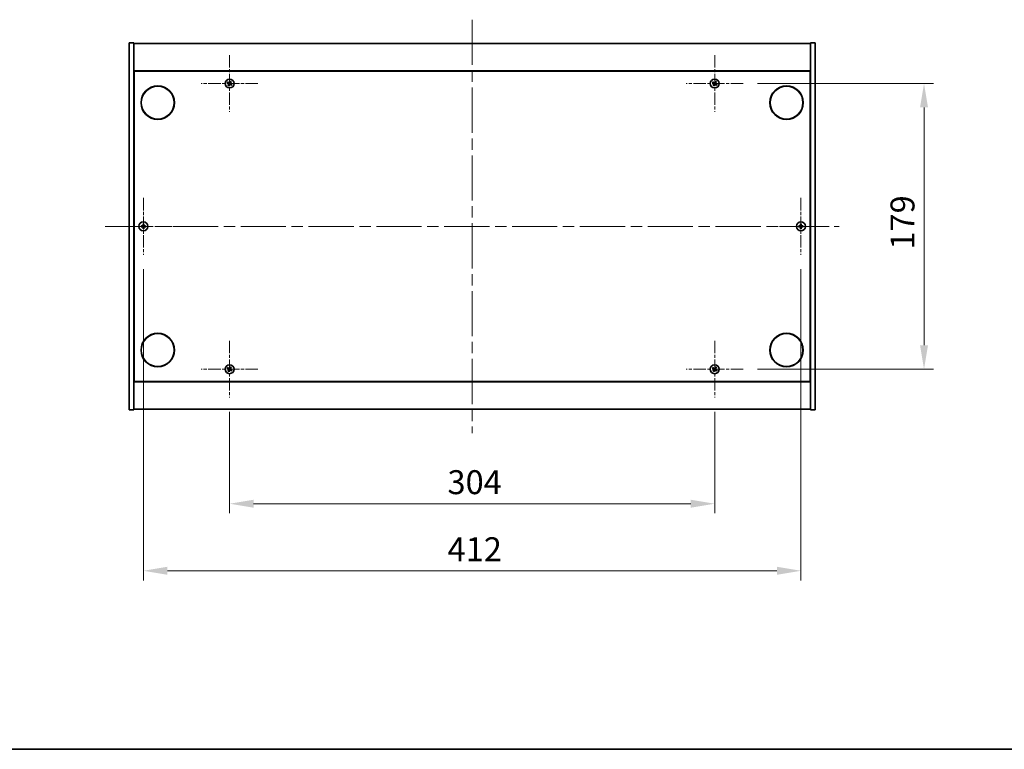
# Model space of a CAD drawing. Units: millimetres. Extents: x 0 to 9835, y 0 to 1686.
# Drawn here: x 2565 to 3182, y 0 to 457 of the extents above; entities that cross this region are included whole.
import ezdxf

# ---------------------------------------------------------------- set-up
doc = ezdxf.new("R2010")
doc.units = ezdxf.units.MM
doc.header["$LTSCALE"] = 5
doc.linetypes.add('CHAIN', pattern=[0.3543, 0.2362, -0.0295, 0.0591, -0.0295])
doc.layers.get('Defpoints').update_dxf_attribs({"lineweight": 25})
for name, color, linetype, lineweight in [('Border (ISO)', 7, 'Continuous', 35), ('Center Mark (ISO)', 131, 'Continuous', 18), ('Centerline (ISO)', 131, 'Continuous', 18), ('Dimension (ISO)', 7, 'Continuous', 18), ('Dimension (ISO) @ 1', 7, 'Continuous', 18), ('Visible (ISO)', 7, 'Continuous', 35)]:
    doc.layers.add(name, color=color, linetype=linetype, lineweight=lineweight)
doc.styles.add('Note Text (TK)', font='txt')
doc.dimstyles.new('Default - Method 1b (TK)', dxfattribs={"dimscale": 5, "dimtxt": 2.5, "dimasz": 2.5, "dimexe": 1, "dimexo": 1.5, "dimgap": 1, "dimtad": 1, "dimtoh": 1, "dimrnd": 1e-08, "dimdsep": 46, "dimtxsty": 'Note Text (TK)', "dimcen": 0.09, "dimdle": 5, "dimclrd": 100, "dimclre": 100, "dimclrt": 7, "dimadec": 1, "dimazin": 1, "dimtfac": 1, "dimtmove": 0, "dimatfit": 3, "dimfxl": 1, "dimtolj": 1, "dimlwd": -1, "dimlwe": -1, "dimarcsym": 0})

# ---------------------------------------------------------------- blocks, each defined once
blk = doc.blocks.new('図面枠 tk図枠')
at = {"layer": 'Border (ISO)'}
blk.add_line((14.5, 8), (405.5, 8), dxfattribs=at)
blk = doc.blocks.new('*D154')
at = {"layer": 'Defpoints', "color": 0}
for p in [(2696.65, 220.37), (3000.65, 220.37), (3000.65, 153.88)]:
    blk.add_point(p, dxfattribs=at)
at = {"layer": 'Dimension (ISO)', "color": 100}
for p, q in [((2696.65, 211.37), (2696.65, 147.88)), ((3000.65, 211.37), (3000.65, 147.88)), ((2711.65, 153.88), (2985.65, 153.88))]:
    blk.add_line(p, q, dxfattribs=at)
for points in [[(2711.65, 156.38), (2711.65, 151.38), (2696.65, 153.88)], [(2985.65, 156.38), (2985.65, 151.38), (3000.65, 153.88)]]:
    blk.add_solid(points, dxfattribs=at)
at = {"layer": 'Dimension (ISO)', "color": 7, "insert": (2833.18, 167.38), "char_height": 15, "attachment_point": 4, "style": 'Note Text (TK)'}
blk.add_mtext('\\A1;304', dxfattribs=at)
blk = doc.blocks.new('*D155')
at = {"layer": 'Defpoints', "color": 0}
for p in [(3018.45, 417.17), (3018.45, 238.17), (3131.8, 238.17)]:
    blk.add_point(p, dxfattribs=at)
at = {"layer": 'Dimension (ISO)', "color": 100}
for p, q in [((3027.45, 417.17), (3137.8, 417.17)), ((3131.8, 402.17), (3131.8, 253.17)), ((3027.45, 238.17), (3137.8, 238.17))]:
    blk.add_line(p, q, dxfattribs=at)
for points in [[(3129.3, 402.17), (3134.3, 402.17), (3131.8, 417.17)], [(3129.3, 253.17), (3134.3, 253.17), (3131.8, 238.17)]]:
    blk.add_solid(points, dxfattribs=at)
at = {"layer": 'Dimension (ISO)', "color": 7, "insert": (3118.3, 313.05), "char_height": 15, "attachment_point": 4, "rotation": 90, "style": 'Note Text (TK)'}
blk.add_mtext('\\A1;179', dxfattribs=at)
blk = doc.blocks.new('*D158')
at = {"layer": 'Defpoints', "color": 0}
for p in [(2642.65, 309.87), (3054.65, 309.87), (3054.65, 111.87)]:
    blk.add_point(p, dxfattribs=at)
at = {"layer": 'Dimension (ISO)', "color": 100}
for p, q in [((2642.65, 300.87), (2642.65, 105.87)), ((3054.65, 300.87), (3054.65, 105.87)), ((2657.65, 111.87), (3039.65, 111.87))]:
    blk.add_line(p, q, dxfattribs=at)
for points in [[(2657.65, 114.37), (2657.65, 109.37), (2642.65, 111.87)], [(3039.65, 114.37), (3039.65, 109.37), (3054.65, 111.87)]]:
    blk.add_solid(points, dxfattribs=at)
at = {"layer": 'Dimension (ISO)', "color": 7, "insert": (2833.22, 125.37), "char_height": 15, "attachment_point": 4, "style": 'Note Text (TK)'}
blk.add_mtext('\\A1;412', dxfattribs=at)

msp = doc.modelspace()

# ---------------------------------------------------------------- linework, layer by layer
at = {"layer": 'Center Mark (ISO)', "linetype": 'CHAIN', "ltscale": 6.593064}
for p, q in [((2696.6508, 434.9695), (2696.6508, 399.3695)), ((3000.6508, 434.9695), (3000.6508, 399.3695)), ((2714.4508, 417.1695), (2678.8508, 417.1695)), ((3018.4508, 417.1695), (2982.8508, 417.1695)), ((2642.6508, 345.4695), (2642.6508, 309.8695)), ((3054.6508, 345.4695), (3054.6508, 309.8695)), ((2660.4508, 327.6695), (2624.8508, 327.6695)), ((3072.4508, 327.6695), (3036.8508, 327.6695)), ((2696.6508, 255.9695), (2696.6508, 220.3695)), ((3000.6508, 255.9695), (3000.6508, 220.3695)), ((2714.4508, 238.1695), (2678.8508, 238.1695)), ((3018.4508, 238.1695), (2982.8508, 238.1695))]:
    msp.add_line(p, q, dxfattribs=at)
at = {"layer": 'Centerline (ISO)', "linetype": 'CHAIN', "ltscale": 23.990969}
for p, q in [((2848.6508, 457.1695), (2848.6508, 198.1695)), ((2618.6508, 327.6695), (3078.6508, 327.6695))]:
    msp.add_line(p, q, dxfattribs=at)
at = {"layer": 'Visible (ISO)'}
for p, q in [((2633.6508, 442.6695), (2636.6508, 442.6695)), ((2633.6508, 212.6695), (2633.6508, 442.6695)), ((2636.6508, 212.6695), (2636.6508, 442.6695)), ((2636.6508, 442.1695), (3060.6508, 442.1695)), ((3063.6508, 442.6695), (3060.6508, 442.6695)), ((3060.6508, 442.6695), (3060.6508, 212.6695)), ((3063.6508, 442.6695), (3063.6508, 212.6695)), ((3060.6508, 425.1695), (2636.6508, 425.1695)), ((2636.9008, 230.4195), (2636.9008, 424.9195)), ((2636.9008, 424.9195), (3060.4008, 424.9195)), ((3060.4008, 424.9195), (3060.4008, 230.4195)), ((2636.9008, 412.1695), (2636.6508, 412.1695)), ((2636.6508, 411.6695), (2636.9008, 411.6695)), ((3060.6508, 412.1695), (3060.4008, 412.1695)), ((3060.6508, 411.6695), (3060.4008, 411.6695)), ((2636.6508, 243.6695), (2636.9008, 243.6695)), ((2636.6508, 243.1695), (2636.9008, 243.1695)), ((3060.6508, 243.6695), (3060.4008, 243.6695)), ((3060.4008, 243.1695), (3060.6508, 243.1695)), ((2636.6508, 230.1695), (3060.6508, 230.1695)), ((3060.4008, 230.4195), (2636.9008, 230.4195)), ((2633.6508, 212.6695), (2636.6508, 212.6695)), ((3060.6508, 213.1695), (2636.6508, 213.1695)), ((3063.6508, 212.6695), (3060.6508, 212.6695))]:
    msp.add_line(p, q, dxfattribs=at)
for centre, radius in [((2696.6508, 417.1695), 2.8), ((3000.6508, 417.1695), 2.8), ((2651.6508, 405.1695), 10.5), ((2651.6508, 405.1695), 10.3), ((3045.6508, 405.1695), 10.5), ((3045.6508, 405.1695), 10.3), ((2642.6508, 327.6695), 2.8), ((3054.6508, 327.6695), 2.8), ((2651.6508, 250.1695), 10.5), ((2651.6508, 250.1695), 10.3), ((3045.6508, 250.1695), 10.5), ((3045.6508, 250.1695), 10.3), ((2696.6508, 238.1695), 2.8), ((3000.6508, 238.1695), 2.8)]:
    msp.add_circle(centre, radius, dxfattribs=at)
for centre, radius, start, end in [((2696.6508, 417.1695), 1.5, 138.8583896, 156.0846548), ((2696.6508, 417.1695), 1.5, 228.8583896, 246.0846548), ((2696.6508, 417.1695), 0.9327, 139.4899512, 155.4530932), ((2696.6508, 417.1695), 0.9327, 229.4899512, 245.4530932), ((2696.6508, 417.1695), 0.9327, 49.4899512, 65.4530932), ((2696.6508, 417.1695), 1.5, 48.8583896, 66.0846548), ((2696.6508, 417.1695), 0.9327, 319.4899512, 335.4530932), ((2696.6508, 417.1695), 1.5, 318.8583896, 336.0846548), ((3000.6508, 417.1695), 1.5, 138.8583896, 156.0846548), ((3000.6508, 417.1695), 1.5, 228.8583896, 246.0846548), ((3000.6508, 417.1695), 0.9327, 139.4899512, 155.4530932), ((3000.6508, 417.1695), 0.9327, 229.4899512, 245.4530932), ((3000.6508, 417.1695), 0.9327, 49.4899512, 65.4530932), ((3000.6508, 417.1695), 1.5, 48.8583896, 66.0846548), ((3000.6508, 417.1695), 0.9327, 319.4899512, 335.4530932), ((3000.6508, 417.1695), 1.5, 318.8583896, 336.0846548), ((2642.6508, 327.6695), 1.5, 171.3868674, 188.6131326), ((2642.6508, 327.6695), 0.9327, 172.018429, 187.981571), ((2642.6508, 327.6695), 1.5, 81.3868674, 98.6131326), ((2642.6508, 327.6695), 0.9327, 82.018429, 97.981571), ((2642.6508, 327.6695), 0.9327, 352.018429, 7.981571), ((2642.6508, 327.6695), 1.5, 351.3868674, 8.6131326), ((3054.6508, 327.6695), 1.5, 171.3868674, 188.6131326), ((3054.6508, 327.6695), 0.9327, 172.018429, 187.981571), ((3054.6508, 327.6695), 1.5, 81.3868674, 98.6131326), ((3054.6508, 327.6695), 0.9327, 82.018429, 97.981571), ((3054.6508, 327.6695), 0.9327, 352.018429, 7.981571), ((3054.6508, 327.6695), 1.5, 351.3868674, 8.6131326), ((2642.6508, 327.6695), 1.5, 261.3868674, 278.6131326), ((2642.6508, 327.6695), 0.9327, 262.018429, 277.981571), ((3054.6508, 327.6695), 1.5, 261.3868674, 278.6131326), ((3054.6508, 327.6695), 0.9327, 262.018429, 277.981571), ((2696.6508, 238.1695), 1.5, 138.8583896, 156.0846548), ((2696.6508, 238.1695), 1.5, 228.8583896, 246.0846548), ((2696.6508, 238.1695), 0.9327, 139.4899512, 155.4530932), ((2696.6508, 238.1695), 0.9327, 229.4899512, 245.4530932), ((2696.6508, 238.1695), 0.9327, 49.4899512, 65.4530932), ((2696.6508, 238.1695), 1.5, 48.8583896, 66.0846548), ((2696.6508, 238.1695), 0.9327, 319.4899512, 335.4530932), ((2696.6508, 238.1695), 1.5, 318.8583896, 336.0846548), ((3000.6508, 238.1695), 1.5, 138.8583896, 156.0846548), ((3000.6508, 238.1695), 1.5, 228.8583896, 246.0846548), ((3000.6508, 238.1695), 0.9327, 139.4899512, 155.4530932), ((3000.6508, 238.1695), 0.9327, 229.4899512, 245.4530932), ((3000.6508, 238.1695), 0.9327, 49.4899512, 65.4530932), ((3000.6508, 238.1695), 1.5, 48.8583896, 66.0846548), ((3000.6508, 238.1695), 0.9327, 319.4899512, 335.4530932), ((3000.6508, 238.1695), 1.5, 318.8583896, 336.0846548)]:
    msp.add_arc(centre, radius, start, end, dxfattribs=at)
for centre, major_axis, start_param, end_param in [((2696.8391, 417.4597), (5.7404, -3.7252), 4.49420419, 4.64604145), ((2696.4671, 416.8764), (-5.7985, 3.634), 4.77873652, 4.93057377), ((2696.9439, 416.9858), (-3.634, -5.7985), 4.77873652, 4.93057377), ((2696.3606, 417.3579), (3.7252, 5.7404), 4.49420419, 4.64604145), ((2696.941, 416.9812), (-3.7252, -5.7404), 4.49420419, 4.64604145), ((2696.8345, 417.4627), (5.7985, -3.634), 4.77873652, 4.93057377), ((2696.3577, 417.3533), (3.634, 5.7985), 4.77873652, 4.93057377), ((2696.4625, 416.8794), (-5.7404, 3.7252), 4.49420419, 4.64604145), ((3000.8391, 417.4597), (5.7404, -3.7252), 4.49420419, 4.64604145), ((3000.4671, 416.8764), (-5.7985, 3.634), 4.77873652, 4.93057377), ((3000.9439, 416.9858), (-3.634, -5.7985), 4.77873652, 4.93057377), ((3000.3606, 417.3579), (3.7252, 5.7404), 4.49420419, 4.64604145), ((3000.941, 416.9812), (-3.7252, -5.7404), 4.49420419, 4.64604145), ((3000.8345, 417.4627), (5.7985, -3.634), 4.77873652, 4.93057377), ((3000.3577, 417.3533), (3.634, 5.7985), 4.77873652, 4.93057377), ((3000.4625, 416.8794), (-5.7404, 3.7252), 4.49420419, 4.64604145), ((2642.6535, 327.3236), (-6.843, -0.054), 4.77873652, 4.93057377), ((2642.6535, 328.0155), (6.843, -0.054), 4.49420419, 4.64604145), ((2642.9967, 327.6668), (-0.054, -6.843), 4.49420419, 4.64604145), ((2642.9967, 327.6723), (0.054, -6.843), 4.77873652, 4.93057377), ((2642.3049, 327.6668), (-0.054, 6.843), 4.77873652, 4.93057377), ((2642.3049, 327.6723), (0.054, 6.843), 4.49420419, 4.64604145), ((2642.648, 327.3236), (-6.843, 0.054), 4.49420419, 4.64604145), ((2642.648, 328.0155), (6.843, 0.054), 4.77873652, 4.93057377), ((3054.6535, 327.3236), (-6.843, -0.054), 4.77873652, 4.93057377), ((3054.6535, 328.0155), (6.843, -0.054), 4.49420419, 4.64604145), ((3054.9967, 327.6668), (-0.054, -6.843), 4.49420419, 4.64604145), ((3054.9967, 327.6723), (0.054, -6.843), 4.77873652, 4.93057377), ((3054.3049, 327.6668), (-0.054, 6.843), 4.77873652, 4.93057377), ((3054.3049, 327.6723), (0.054, 6.843), 4.49420419, 4.64604145), ((3054.648, 327.3236), (-6.843, 0.054), 4.49420419, 4.64604145), ((3054.648, 328.0155), (6.843, 0.054), 4.77873652, 4.93057377), ((2696.8391, 238.4597), (5.7404, -3.7252), 4.49420419, 4.64604145), ((2696.4671, 237.8764), (-5.7985, 3.634), 4.77873652, 4.93057377), ((2696.9439, 237.9858), (-3.634, -5.7985), 4.77873652, 4.93057377), ((2696.3606, 238.3579), (3.7252, 5.7404), 4.49420419, 4.64604145), ((2696.941, 237.9812), (-3.7252, -5.7404), 4.49420419, 4.64604145), ((2696.8345, 238.4627), (5.7985, -3.634), 4.77873652, 4.93057377), ((2696.3577, 238.3533), (3.634, 5.7985), 4.77873652, 4.93057377), ((2696.4625, 237.8794), (-5.7404, 3.7252), 4.49420419, 4.64604145), ((3000.8391, 238.4597), (5.7404, -3.7252), 4.49420419, 4.64604145), ((3000.4671, 237.8764), (-5.7985, 3.634), 4.77873652, 4.93057377), ((3000.9439, 237.9858), (-3.634, -5.7985), 4.77873652, 4.93057377), ((3000.3606, 238.3579), (3.7252, 5.7404), 4.49420419, 4.64604145), ((3000.941, 237.9812), (-3.7252, -5.7404), 4.49420419, 4.64604145), ((3000.8345, 238.4627), (5.7985, -3.634), 4.77873652, 4.93057377), ((3000.3577, 238.3533), (3.634, 5.7985), 4.77873652, 4.93057377), ((3000.4625, 237.8794), (-5.7404, 3.7252), 4.49420419, 4.64604145)]:
    msp.add_ellipse(centre, major_axis=major_axis, ratio=0.08715574, start_param=start_param, end_param=end_param, dxfattribs=at)
for points, weights in [([(2695.2796, 417.7776), (2695.6017, 417.6417), (2695.8024, 417.557)], [1, 1.02813726389, 1]), ([(2695.9417, 417.7754), (2695.7803, 417.9216), (2695.5212, 418.1564)], [1, 1.02813726389, 1]), ([(2696.0449, 416.4604), (2695.8987, 416.299), (2695.6639, 416.0399)], [1, 1.02813726371, 1]), ([(2695.8024, 417.557), (2696.0726, 417.3989), (2696.2075, 417.3199)], [1, 1.43832634333, 1.83355827399]), ([(2696.3275, 417.5081), (2696.1989, 417.5971), (2695.9417, 417.7754)], [1.83355827401, 1.43832634334, 1]), ([(2696.0427, 415.7983), (2696.1786, 416.1205), (2696.2633, 416.3212)], [1, 1.02813726379, 1]), ([(2696.3122, 416.8463), (2696.2233, 416.7177), (2696.0449, 416.4604)], [1.83355827401, 1.43832634334, 1]), ([(2696.2633, 416.3212), (2696.4214, 416.5914), (2696.5004, 416.7263)], [1, 1.43832634333, 1.83355827399]), ([(2697.0382, 418.0179), (2696.8802, 417.7477), (2696.8011, 417.6128)], [1, 1.43832634333, 1.83355827399]), ([(2696.974, 416.831), (2697.1026, 416.742), (2697.3599, 416.5637)], [1.83355827401, 1.43832634334, 1]), ([(2696.9893, 417.4928), (2697.0783, 417.6214), (2697.2566, 417.8786)], [1.83355827401, 1.43832634334, 1]), ([(2697.2589, 418.5408), (2697.1229, 418.2186), (2697.0382, 418.0179)], [1, 1.02813726819, 1]), ([(2697.4992, 416.7821), (2697.229, 416.9401), (2697.0941, 417.0192)], [1, 1.43832634333, 1.83355827399]), ([(2697.2566, 417.8786), (2697.4029, 418.0401), (2697.6377, 418.2992)], [1, 1.0281372637, 1]), ([(2697.3599, 416.5637), (2697.5213, 416.4174), (2697.7804, 416.1827)], [1, 1.0281372639, 1]), ([(2698.022, 416.5615), (2697.6999, 416.6974), (2697.4992, 416.7821)], [1, 1.02813726384, 1]), ([(2999.2796, 417.7776), (2999.6017, 417.6417), (2999.8024, 417.557)], [1, 1.02813726389, 1]), ([(2999.9417, 417.7754), (2999.7803, 417.9216), (2999.5212, 418.1564)], [1, 1.02813726389, 1]), ([(3000.0449, 416.4604), (2999.8987, 416.299), (2999.6639, 416.0399)], [1, 1.02813726371, 1]), ([(2999.8024, 417.557), (3000.0726, 417.3989), (3000.2075, 417.3199)], [1, 1.43832634333, 1.83355827399]), ([(3000.3275, 417.5081), (3000.1989, 417.5971), (2999.9417, 417.7754)], [1.83355827401, 1.43832634334, 1]), ([(3000.0427, 415.7983), (3000.1786, 416.1205), (3000.2633, 416.3212)], [1, 1.02813726379, 1]), ([(3000.3122, 416.8463), (3000.2233, 416.7177), (3000.0449, 416.4604)], [1.83355827401, 1.43832634334, 1]), ([(3000.2633, 416.3212), (3000.4214, 416.5914), (3000.5004, 416.7263)], [1, 1.43832634333, 1.83355827399]), ([(3001.0382, 418.0179), (3000.8802, 417.7477), (3000.8011, 417.6128)], [1, 1.43832634333, 1.83355827399]), ([(3000.974, 416.831), (3001.1026, 416.742), (3001.3599, 416.5637)], [1.83355827401, 1.43832634334, 1]), ([(3000.9893, 417.4928), (3001.0783, 417.6214), (3001.2566, 417.8786)], [1.83355827401, 1.43832634334, 1]), ([(3001.2589, 418.5408), (3001.1229, 418.2186), (3001.0382, 418.0179)], [1, 1.02813726819, 1]), ([(3001.4992, 416.7821), (3001.229, 416.9401), (3001.0941, 417.0192)], [1, 1.43832634333, 1.83355827399]), ([(3001.2566, 417.8786), (3001.4029, 418.0401), (3001.6377, 418.2992)], [1, 1.0281372637, 1]), ([(3001.3599, 416.5637), (3001.5213, 416.4174), (3001.7804, 416.1827)], [1, 1.0281372639, 1]), ([(3002.022, 416.5615), (3001.6999, 416.6974), (3001.4992, 416.7821)], [1, 1.02813726384, 1]), ([(2641.7271, 327.799), (2641.5124, 327.8356), (2641.1677, 327.8942)], [1, 1.0281372639, 1]), ([(2641.1677, 327.4449), (2641.5124, 327.5035), (2641.7271, 327.54)], [1, 1.02813726384, 1]), ([(2642.1962, 327.7811), (2642.0399, 327.787), (2641.7271, 327.799)], [1.83355827401, 1.43832634334, 1]), ([(2641.7271, 327.54), (2642.0399, 327.5521), (2642.1962, 327.5579)], [1, 1.43832634333, 1.83355827399]), ([(2642.4261, 329.1526), (2642.4848, 328.8079), (2642.5213, 328.5932)], [1, 1.02813726379, 1]), ([(2642.5213, 328.5932), (2642.5333, 328.2804), (2642.5392, 328.1241)], [1, 1.43832634333, 1.83355827399]), ([(2642.5392, 327.215), (2642.5333, 327.0587), (2642.5213, 326.7459)], [1.83355827401, 1.43832634334, 1]), ([(2642.7624, 328.1241), (2642.7683, 328.2804), (2642.7803, 328.5932)], [1.83355827401, 1.43832634334, 1]), ([(2642.7803, 326.7459), (2642.7683, 327.0587), (2642.7624, 327.215)], [1, 1.43832634333, 1.83355827399]), ([(2642.7803, 328.5932), (2642.8168, 328.8079), (2642.8754, 329.1526)], [1, 1.02813726371, 1]), ([(2643.5744, 327.799), (2643.2616, 327.787), (2643.1054, 327.7811)], [1, 1.43832634333, 1.83355827399]), ([(2643.1054, 327.5579), (2643.2616, 327.5521), (2643.5744, 327.54)], [1.83355827401, 1.43832634334, 1]), ([(2644.1339, 327.8942), (2643.7892, 327.8356), (2643.5744, 327.799)], [1, 1.02813726389, 1]), ([(2643.5744, 327.54), (2643.7892, 327.5035), (2644.1339, 327.4449)], [1, 1.02813726389, 1]), ([(3053.7271, 327.799), (3053.5124, 327.8356), (3053.1677, 327.8942)], [1, 1.0281372639, 1]), ([(3053.1677, 327.4449), (3053.5124, 327.5035), (3053.7271, 327.54)], [1, 1.02813726384, 1]), ([(3054.1962, 327.7811), (3054.0399, 327.787), (3053.7271, 327.799)], [1.83355827401, 1.43832634334, 1]), ([(3053.7271, 327.54), (3054.0399, 327.5521), (3054.1962, 327.5579)], [1, 1.43832634333, 1.83355827399]), ([(3054.4261, 329.1526), (3054.4848, 328.8079), (3054.5213, 328.5932)], [1, 1.02813726379, 1]), ([(3054.5213, 328.5932), (3054.5333, 328.2804), (3054.5392, 328.1241)], [1, 1.43832634333, 1.83355827399]), ([(3054.5392, 327.215), (3054.5333, 327.0587), (3054.5213, 326.7459)], [1.83355827401, 1.43832634334, 1]), ([(3054.7624, 328.1241), (3054.7683, 328.2804), (3054.7803, 328.5932)], [1.83355827401, 1.43832634334, 1]), ([(3054.7803, 326.7459), (3054.7683, 327.0587), (3054.7624, 327.215)], [1, 1.43832634333, 1.83355827399]), ([(3054.7803, 328.5932), (3054.8168, 328.8079), (3054.8754, 329.1526)], [1, 1.02813726371, 1]), ([(3055.5744, 327.799), (3055.2616, 327.787), (3055.1054, 327.7811)], [1, 1.43832634333, 1.83355827399]), ([(3055.1054, 327.5579), (3055.2616, 327.5521), (3055.5744, 327.54)], [1.83355827401, 1.43832634334, 1]), ([(3056.1339, 327.8942), (3055.7892, 327.8356), (3055.5744, 327.799)], [1, 1.02813726389, 1]), ([(3055.5744, 327.54), (3055.7892, 327.5035), (3056.1339, 327.4449)], [1, 1.02813726389, 1]), ([(2642.5213, 326.7459), (2642.4848, 326.5312), (2642.4261, 326.1865)], [1, 1.0281372637, 1]), ([(2642.8754, 326.1865), (2642.8168, 326.5312), (2642.7803, 326.7459)], [1, 1.02813726819, 1]), ([(3054.5213, 326.7459), (3054.4848, 326.5312), (3054.4261, 326.1865)], [1, 1.0281372637, 1]), ([(3054.8754, 326.1865), (3054.8168, 326.5312), (3054.7803, 326.7459)], [1, 1.02813726819, 1]), ([(2695.2796, 238.7776), (2695.6017, 238.6417), (2695.8024, 238.557)], [1, 1.02813726389, 1]), ([(2695.9417, 238.7754), (2695.7803, 238.9216), (2695.5212, 239.1564)], [1, 1.02813726389, 1]), ([(2696.0449, 237.4604), (2695.8987, 237.299), (2695.6639, 237.0399)], [1, 1.02813726371, 1]), ([(2695.8024, 238.557), (2696.0726, 238.3989), (2696.2075, 238.3199)], [1, 1.43832634333, 1.83355827399]), ([(2696.3275, 238.5081), (2696.1989, 238.5971), (2695.9417, 238.7754)], [1.83355827401, 1.43832634334, 1]), ([(2696.0427, 236.7983), (2696.1786, 237.1205), (2696.2633, 237.3212)], [1, 1.02813726379, 1]), ([(2696.3122, 237.8463), (2696.2233, 237.7177), (2696.0449, 237.4604)], [1.83355827401, 1.43832634334, 1]), ([(2696.2633, 237.3212), (2696.4214, 237.5914), (2696.5004, 237.7263)], [1, 1.43832634333, 1.83355827399]), ([(2697.0382, 239.0179), (2696.8802, 238.7477), (2696.8011, 238.6128)], [1, 1.43832634333, 1.83355827399]), ([(2696.974, 237.831), (2697.1026, 237.742), (2697.3599, 237.5637)], [1.83355827401, 1.43832634334, 1]), ([(2696.9893, 238.4928), (2697.0783, 238.6214), (2697.2566, 238.8786)], [1.83355827401, 1.43832634334, 1]), ([(2697.2589, 239.5408), (2697.1229, 239.2186), (2697.0382, 239.0179)], [1, 1.02813726819, 1]), ([(2697.4992, 237.7821), (2697.229, 237.9401), (2697.0941, 238.0192)], [1, 1.43832634333, 1.83355827399]), ([(2697.2566, 238.8786), (2697.4029, 239.0401), (2697.6377, 239.2992)], [1, 1.0281372637, 1]), ([(2697.3599, 237.5637), (2697.5213, 237.4174), (2697.7804, 237.1827)], [1, 1.0281372639, 1]), ([(2698.022, 237.5615), (2697.6999, 237.6974), (2697.4992, 237.7821)], [1, 1.02813726384, 1]), ([(2999.2796, 238.7776), (2999.6017, 238.6417), (2999.8024, 238.557)], [1, 1.02813726389, 1]), ([(2999.9417, 238.7754), (2999.7803, 238.9216), (2999.5212, 239.1564)], [1, 1.02813726389, 1]), ([(3000.0449, 237.4604), (2999.8987, 237.299), (2999.6639, 237.0399)], [1, 1.02813726371, 1]), ([(2999.8024, 238.557), (3000.0726, 238.3989), (3000.2075, 238.3199)], [1, 1.43832634333, 1.83355827399]), ([(3000.3275, 238.5081), (3000.1989, 238.5971), (2999.9417, 238.7754)], [1.83355827401, 1.43832634334, 1]), ([(3000.0427, 236.7983), (3000.1786, 237.1205), (3000.2633, 237.3212)], [1, 1.02813726379, 1]), ([(3000.3122, 237.8463), (3000.2233, 237.7177), (3000.0449, 237.4604)], [1.83355827401, 1.43832634334, 1]), ([(3000.2633, 237.3212), (3000.4214, 237.5914), (3000.5004, 237.7263)], [1, 1.43832634333, 1.83355827399]), ([(3001.0382, 239.0179), (3000.8802, 238.7477), (3000.8011, 238.6128)], [1, 1.43832634333, 1.83355827399]), ([(3000.974, 237.831), (3001.1026, 237.742), (3001.3599, 237.5637)], [1.83355827401, 1.43832634334, 1]), ([(3000.9893, 238.4928), (3001.0783, 238.6214), (3001.2566, 238.8786)], [1.83355827401, 1.43832634334, 1]), ([(3001.2589, 239.5408), (3001.1229, 239.2186), (3001.0382, 239.0179)], [1, 1.02813726819, 1]), ([(3001.4992, 237.7821), (3001.229, 237.9401), (3001.0941, 238.0192)], [1, 1.43832634333, 1.83355827399]), ([(3001.2566, 238.8786), (3001.4029, 239.0401), (3001.6377, 239.2992)], [1, 1.0281372637, 1]), ([(3001.3599, 237.5637), (3001.5213, 237.4174), (3001.7804, 237.1827)], [1, 1.0281372639, 1]), ([(3002.022, 237.5615), (3001.6999, 237.6974), (3001.4992, 237.7821)], [1, 1.02813726384, 1])]:
    msp.add_rational_spline(points, weights, degree=2, dxfattribs=at)
for points, knots in [([(2696.1346, 417.2075), (2696.1567, 417.1929), (2696.1775, 417.173), (2696.2093, 417.1265), (2696.2204, 417.0998), (2696.2314, 417.0479), (2696.2322, 417.0191), (2696.2223, 416.9648), (2696.2121, 416.9391), (2696.1987, 416.9174)], [0, 0, 0, 0, 0.0079679566, 0.0079679566, 0.0159359132, 0.0159359132, 0.0239048984, 0.0239048984, 0.0315396272, 0.0315396272, 0.0315396272, 0.0315396272]), ([(2696.2075, 417.3199), (2696.2403, 417.3007), (2696.2707, 417.275), (2696.31, 417.2288), (2696.3252, 417.2067), (2696.3498, 417.1582), (2696.3592, 417.1318), (2696.3705, 417.0808), (2696.3731, 417.0529), (2696.3713, 416.9985), (2696.3668, 416.972), (2696.3506, 416.9137), (2696.3339, 416.8775), (2696.3122, 416.8463)], [0.1535075344, 0.1535075344, 0.1535075344, 0.1535075344, 0.1654059619, 0.1654059619, 0.1732444887, 0.1732444887, 0.1810830155, 0.1810830155, 0.1889215423, 0.1889215423, 0.1967600691, 0.1967600691, 0.2086584966, 0.2086584966, 0.2086584966, 0.2086584966]), ([(2696.8011, 417.6128), (2696.7819, 417.58), (2696.7562, 417.5496), (2696.7101, 417.5104), (2696.688, 417.4951), (2696.6395, 417.4705), (2696.613, 417.4611), (2696.562, 417.4499), (2696.5341, 417.4472), (2696.4798, 417.4491), (2696.4533, 417.4536), (2696.3949, 417.4697), (2696.3588, 417.4865), (2696.3275, 417.5081)], [0.1535075344, 0.1535075344, 0.1535075344, 0.1535075344, 0.1654059619, 0.1654059619, 0.1732444887, 0.1732444887, 0.1810830155, 0.1810830155, 0.1889215423, 0.1889215423, 0.1967600691, 0.1967600691, 0.2086584966, 0.2086584966, 0.2086584966, 0.2086584966]), ([(2696.6887, 417.6858), (2696.6742, 417.6636), (2696.6542, 417.6428), (2696.6077, 417.611), (2696.5811, 417.6), (2696.5291, 417.5889), (2696.5003, 417.5881), (2696.446, 417.598), (2696.4204, 417.6082), (2696.3987, 417.6216)], [0, 0, 0, 0, 0.0079681043, 0.0079681043, 0.0159362086, 0.0159362086, 0.0239050461, 0.0239050461, 0.0315396273, 0.0315396273, 0.0315396273, 0.0315396273]), ([(2696.5004, 416.7263), (2696.5196, 416.759), (2696.5454, 416.7894), (2696.5915, 416.8287), (2696.6136, 416.844), (2696.6621, 416.8686), (2696.6885, 416.8779), (2696.7395, 416.8892), (2696.7675, 416.8919), (2696.8218, 416.89), (2696.8483, 416.8855), (2696.9067, 416.8694), (2696.9428, 416.8526), (2696.974, 416.831)], [0.1535075344, 0.1535075344, 0.1535075344, 0.1535075344, 0.1654059619, 0.1654059619, 0.1732444887, 0.1732444887, 0.1810830155, 0.1810830155, 0.1889215423, 0.1889215423, 0.1967600691, 0.1967600691, 0.2086584966, 0.2086584966, 0.2086584966, 0.2086584966]), ([(2696.6128, 416.6533), (2696.6274, 416.6755), (2696.6473, 416.6962), (2696.6939, 416.7281), (2696.7205, 416.7391), (2696.7724, 416.7502), (2696.8013, 416.7509), (2696.8556, 416.7411), (2696.8812, 416.7309), (2696.9029, 416.7175)], [0, 0, 0, 0, 0.0079679566, 0.0079679566, 0.0159359132, 0.0159359132, 0.0239048984, 0.0239048984, 0.0315396272, 0.0315396272, 0.0315396272, 0.0315396272]), ([(2697.0941, 417.0192), (2697.0613, 417.0384), (2697.0309, 417.0641), (2696.9916, 417.1102), (2696.9764, 417.1323), (2696.9517, 417.1808), (2696.9424, 417.2073), (2696.9311, 417.2583), (2696.9284, 417.2862), (2696.9303, 417.3406), (2696.9348, 417.367), (2696.951, 417.4254), (2696.9677, 417.4616), (2696.9893, 417.4928)], [0.1535075344, 0.1535075344, 0.1535075344, 0.1535075344, 0.1654059619, 0.1654059619, 0.1732444887, 0.1732444887, 0.1810830155, 0.1810830155, 0.1889215423, 0.1889215423, 0.1967600691, 0.1967600691, 0.2086584966, 0.2086584966, 0.2086584966, 0.2086584966]), ([(2697.167, 417.1316), (2697.1449, 417.1461), (2697.1241, 417.1661), (2697.0923, 417.2126), (2697.0812, 417.2392), (2697.0701, 417.2912), (2697.0694, 417.32), (2697.0793, 417.3743), (2697.0894, 417.3999), (2697.1029, 417.4217)], [0, 0, 0, 0, 0.0079681043, 0.0079681043, 0.0159362086, 0.0159362086, 0.0239050461, 0.0239050461, 0.0315396273, 0.0315396273, 0.0315396273, 0.0315396273]), ([(3000.1346, 417.2075), (3000.1567, 417.1929), (3000.1775, 417.173), (3000.2093, 417.1265), (3000.2204, 417.0998), (3000.2314, 417.0479), (3000.2322, 417.0191), (3000.2223, 416.9648), (3000.2121, 416.9391), (3000.1987, 416.9174)], [0, 0, 0, 0, 0.0079679566, 0.0079679566, 0.0159359132, 0.0159359132, 0.0239048984, 0.0239048984, 0.0315396272, 0.0315396272, 0.0315396272, 0.0315396272]), ([(3000.2075, 417.3199), (3000.2403, 417.3007), (3000.2707, 417.275), (3000.31, 417.2288), (3000.3252, 417.2067), (3000.3498, 417.1582), (3000.3592, 417.1318), (3000.3705, 417.0808), (3000.3731, 417.0529), (3000.3713, 416.9985), (3000.3668, 416.972), (3000.3506, 416.9137), (3000.3339, 416.8775), (3000.3122, 416.8463)], [0.1535075344, 0.1535075344, 0.1535075344, 0.1535075344, 0.1654059619, 0.1654059619, 0.1732444887, 0.1732444887, 0.1810830155, 0.1810830155, 0.1889215423, 0.1889215423, 0.1967600691, 0.1967600691, 0.2086584966, 0.2086584966, 0.2086584966, 0.2086584966]), ([(3000.8011, 417.6128), (3000.7819, 417.58), (3000.7562, 417.5496), (3000.7101, 417.5104), (3000.688, 417.4951), (3000.6395, 417.4705), (3000.613, 417.4611), (3000.562, 417.4499), (3000.5341, 417.4472), (3000.4798, 417.4491), (3000.4533, 417.4536), (3000.3949, 417.4697), (3000.3588, 417.4865), (3000.3275, 417.5081)], [0.1535075344, 0.1535075344, 0.1535075344, 0.1535075344, 0.1654059619, 0.1654059619, 0.1732444887, 0.1732444887, 0.1810830155, 0.1810830155, 0.1889215423, 0.1889215423, 0.1967600691, 0.1967600691, 0.2086584966, 0.2086584966, 0.2086584966, 0.2086584966]), ([(3000.6887, 417.6858), (3000.6742, 417.6636), (3000.6542, 417.6428), (3000.6077, 417.611), (3000.5811, 417.6), (3000.5291, 417.5889), (3000.5003, 417.5881), (3000.446, 417.598), (3000.4204, 417.6082), (3000.3987, 417.6216)], [0, 0, 0, 0, 0.0079681043, 0.0079681043, 0.0159362086, 0.0159362086, 0.0239050461, 0.0239050461, 0.0315396273, 0.0315396273, 0.0315396273, 0.0315396273]), ([(3000.5004, 416.7263), (3000.5196, 416.759), (3000.5454, 416.7894), (3000.5915, 416.8287), (3000.6136, 416.844), (3000.6621, 416.8686), (3000.6885, 416.8779), (3000.7395, 416.8892), (3000.7675, 416.8919), (3000.8218, 416.89), (3000.8483, 416.8855), (3000.9067, 416.8694), (3000.9428, 416.8526), (3000.974, 416.831)], [0.1535075344, 0.1535075344, 0.1535075344, 0.1535075344, 0.1654059619, 0.1654059619, 0.1732444887, 0.1732444887, 0.1810830155, 0.1810830155, 0.1889215423, 0.1889215423, 0.1967600691, 0.1967600691, 0.2086584966, 0.2086584966, 0.2086584966, 0.2086584966]), ([(3000.6128, 416.6533), (3000.6274, 416.6755), (3000.6473, 416.6962), (3000.6939, 416.7281), (3000.7205, 416.7391), (3000.7724, 416.7502), (3000.8013, 416.7509), (3000.8556, 416.7411), (3000.8812, 416.7309), (3000.9029, 416.7175)], [0, 0, 0, 0, 0.0079679566, 0.0079679566, 0.0159359132, 0.0159359132, 0.0239048984, 0.0239048984, 0.0315396272, 0.0315396272, 0.0315396272, 0.0315396272]), ([(3001.0941, 417.0192), (3001.0613, 417.0384), (3001.0309, 417.0641), (3000.9916, 417.1102), (3000.9764, 417.1323), (3000.9517, 417.1808), (3000.9424, 417.2073), (3000.9311, 417.2583), (3000.9284, 417.2862), (3000.9303, 417.3406), (3000.9348, 417.367), (3000.951, 417.4254), (3000.9677, 417.4616), (3000.9893, 417.4928)], [0.1535075344, 0.1535075344, 0.1535075344, 0.1535075344, 0.1654059619, 0.1654059619, 0.1732444887, 0.1732444887, 0.1810830155, 0.1810830155, 0.1889215423, 0.1889215423, 0.1967600691, 0.1967600691, 0.2086584966, 0.2086584966, 0.2086584966, 0.2086584966]), ([(3001.167, 417.1316), (3001.1449, 417.1461), (3001.1241, 417.1661), (3001.0923, 417.2126), (3001.0812, 417.2392), (3001.0701, 417.2912), (3001.0694, 417.32), (3001.0793, 417.3743), (3001.0894, 417.3999), (3001.1029, 417.4217)], [0, 0, 0, 0, 0.0079681043, 0.0079681043, 0.0159362086, 0.0159362086, 0.0239050461, 0.0239050461, 0.0315396273, 0.0315396273, 0.0315396273, 0.0315396273]), ([(2642.4052, 328.1252), (2642.4048, 328.0987), (2642.3992, 328.0705), (2642.3771, 328.0186), (2642.3606, 327.995), (2642.3227, 327.9577), (2642.2988, 327.9416), (2642.2477, 327.9207), (2642.2207, 327.9155), (2642.1951, 327.9151)], [0, 0, 0, 0, 0.0079679566, 0.0079679566, 0.0159359132, 0.0159359132, 0.0239048984, 0.0239048984, 0.0315396272, 0.0315396272, 0.0315396272, 0.0315396272]), ([(2642.1951, 327.424), (2642.2216, 327.4236), (2642.2499, 327.418), (2642.3017, 327.3958), (2642.3254, 327.3793), (2642.3626, 327.3415), (2642.3788, 327.3176), (2642.3996, 327.2665), (2642.4048, 327.2394), (2642.4052, 327.2139)], [0, 0, 0, 0, 0.0079681043, 0.0079681043, 0.0159362086, 0.0159362086, 0.0239050461, 0.0239050461, 0.0315396273, 0.0315396273, 0.0315396273, 0.0315396273]), ([(2642.5392, 328.1241), (2642.5406, 328.0862), (2642.5353, 328.0467), (2642.5175, 327.9888), (2642.5071, 327.964), (2642.4794, 327.9172), (2642.4622, 327.8951), (2642.4252, 327.8582), (2642.4031, 327.8409), (2642.3563, 327.8132), (2642.3315, 327.8028), (2642.2736, 327.785), (2642.2342, 327.7797), (2642.1962, 327.7811)], [0.1535075344, 0.1535075344, 0.1535075344, 0.1535075344, 0.1654059619, 0.1654059619, 0.1732444887, 0.1732444887, 0.1810830155, 0.1810830155, 0.1889215423, 0.1889215423, 0.1967600691, 0.1967600691, 0.2086584966, 0.2086584966, 0.2086584966, 0.2086584966]), ([(2642.1962, 327.5579), (2642.2342, 327.5594), (2642.2736, 327.554), (2642.3315, 327.5363), (2642.3563, 327.5258), (2642.4031, 327.4982), (2642.4252, 327.4809), (2642.4622, 327.444), (2642.4794, 327.4219), (2642.5071, 327.375), (2642.5175, 327.3503), (2642.5353, 327.2924), (2642.5406, 327.2529), (2642.5392, 327.215)], [0.1535075344, 0.1535075344, 0.1535075344, 0.1535075344, 0.1654059619, 0.1654059619, 0.1732444887, 0.1732444887, 0.1810830155, 0.1810830155, 0.1889215423, 0.1889215423, 0.1967600691, 0.1967600691, 0.2086584966, 0.2086584966, 0.2086584966, 0.2086584966]), ([(2643.1054, 327.7811), (2643.0674, 327.7797), (2643.0279, 327.785), (2642.97, 327.8028), (2642.9453, 327.8132), (2642.8985, 327.8409), (2642.8763, 327.8582), (2642.8394, 327.8951), (2642.8221, 327.9172), (2642.7945, 327.964), (2642.784, 327.9888), (2642.7663, 328.0467), (2642.7609, 328.0862), (2642.7624, 328.1241)], [0.1535075344, 0.1535075344, 0.1535075344, 0.1535075344, 0.1654059619, 0.1654059619, 0.1732444887, 0.1732444887, 0.1810830155, 0.1810830155, 0.1889215423, 0.1889215423, 0.1967600691, 0.1967600691, 0.2086584966, 0.2086584966, 0.2086584966, 0.2086584966]), ([(2642.7624, 327.215), (2642.7609, 327.2529), (2642.7663, 327.2924), (2642.784, 327.3503), (2642.7945, 327.375), (2642.8221, 327.4219), (2642.8394, 327.444), (2642.8763, 327.4809), (2642.8985, 327.4982), (2642.9453, 327.5258), (2642.97, 327.5363), (2643.0279, 327.554), (2643.0674, 327.5594), (2643.1054, 327.5579)], [0.1535075344, 0.1535075344, 0.1535075344, 0.1535075344, 0.1654059619, 0.1654059619, 0.1732444887, 0.1732444887, 0.1810830155, 0.1810830155, 0.1889215423, 0.1889215423, 0.1967600691, 0.1967600691, 0.2086584966, 0.2086584966, 0.2086584966, 0.2086584966]), ([(2643.1064, 327.9151), (2643.0799, 327.9155), (2643.0517, 327.9211), (2642.9998, 327.9433), (2642.9762, 327.9598), (2642.9389, 327.9976), (2642.9228, 328.0215), (2642.9019, 328.0726), (2642.8967, 328.0997), (2642.8964, 328.1252)], [0, 0, 0, 0, 0.0079679566, 0.0079679566, 0.0159359132, 0.0159359132, 0.0239048984, 0.0239048984, 0.0315396272, 0.0315396272, 0.0315396272, 0.0315396272]), ([(2642.8964, 327.2139), (2642.8967, 327.2404), (2642.9024, 327.2686), (2642.9245, 327.3205), (2642.941, 327.3441), (2642.9788, 327.3814), (2643.0027, 327.3975), (2643.0539, 327.4184), (2643.0809, 327.4236), (2643.1064, 327.424)], [0, 0, 0, 0, 0.0079681043, 0.0079681043, 0.0159362086, 0.0159362086, 0.0239050461, 0.0239050461, 0.0315396273, 0.0315396273, 0.0315396273, 0.0315396273]), ([(3054.4052, 328.1252), (3054.4048, 328.0987), (3054.3992, 328.0705), (3054.3771, 328.0186), (3054.3606, 327.995), (3054.3227, 327.9577), (3054.2988, 327.9416), (3054.2477, 327.9207), (3054.2207, 327.9155), (3054.1951, 327.9151)], [0, 0, 0, 0, 0.0079679566, 0.0079679566, 0.0159359132, 0.0159359132, 0.0239048984, 0.0239048984, 0.0315396272, 0.0315396272, 0.0315396272, 0.0315396272]), ([(3054.1951, 327.424), (3054.2216, 327.4236), (3054.2499, 327.418), (3054.3017, 327.3958), (3054.3254, 327.3793), (3054.3626, 327.3415), (3054.3788, 327.3176), (3054.3996, 327.2665), (3054.4048, 327.2394), (3054.4052, 327.2139)], [0, 0, 0, 0, 0.0079681043, 0.0079681043, 0.0159362086, 0.0159362086, 0.0239050461, 0.0239050461, 0.0315396273, 0.0315396273, 0.0315396273, 0.0315396273]), ([(3054.5392, 328.1241), (3054.5406, 328.0862), (3054.5353, 328.0467), (3054.5175, 327.9888), (3054.5071, 327.964), (3054.4794, 327.9172), (3054.4622, 327.8951), (3054.4252, 327.8582), (3054.4031, 327.8409), (3054.3563, 327.8132), (3054.3315, 327.8028), (3054.2736, 327.785), (3054.2342, 327.7797), (3054.1962, 327.7811)], [0.1535075344, 0.1535075344, 0.1535075344, 0.1535075344, 0.1654059619, 0.1654059619, 0.1732444887, 0.1732444887, 0.1810830155, 0.1810830155, 0.1889215423, 0.1889215423, 0.1967600691, 0.1967600691, 0.2086584966, 0.2086584966, 0.2086584966, 0.2086584966]), ([(3054.1962, 327.5579), (3054.2342, 327.5594), (3054.2736, 327.554), (3054.3315, 327.5363), (3054.3563, 327.5258), (3054.4031, 327.4982), (3054.4252, 327.4809), (3054.4622, 327.444), (3054.4794, 327.4219), (3054.5071, 327.375), (3054.5175, 327.3503), (3054.5353, 327.2924), (3054.5406, 327.2529), (3054.5392, 327.215)], [0.1535075344, 0.1535075344, 0.1535075344, 0.1535075344, 0.1654059619, 0.1654059619, 0.1732444887, 0.1732444887, 0.1810830155, 0.1810830155, 0.1889215423, 0.1889215423, 0.1967600691, 0.1967600691, 0.2086584966, 0.2086584966, 0.2086584966, 0.2086584966]), ([(3055.1054, 327.7811), (3055.0674, 327.7797), (3055.0279, 327.785), (3054.97, 327.8028), (3054.9453, 327.8132), (3054.8985, 327.8409), (3054.8763, 327.8582), (3054.8394, 327.8951), (3054.8221, 327.9172), (3054.7945, 327.964), (3054.784, 327.9888), (3054.7663, 328.0467), (3054.7609, 328.0862), (3054.7624, 328.1241)], [0.1535075344, 0.1535075344, 0.1535075344, 0.1535075344, 0.1654059619, 0.1654059619, 0.1732444887, 0.1732444887, 0.1810830155, 0.1810830155, 0.1889215423, 0.1889215423, 0.1967600691, 0.1967600691, 0.2086584966, 0.2086584966, 0.2086584966, 0.2086584966]), ([(3054.7624, 327.215), (3054.7609, 327.2529), (3054.7663, 327.2924), (3054.784, 327.3503), (3054.7945, 327.375), (3054.8221, 327.4219), (3054.8394, 327.444), (3054.8763, 327.4809), (3054.8985, 327.4982), (3054.9453, 327.5258), (3054.97, 327.5363), (3055.0279, 327.554), (3055.0674, 327.5594), (3055.1054, 327.5579)], [0.1535075344, 0.1535075344, 0.1535075344, 0.1535075344, 0.1654059619, 0.1654059619, 0.1732444887, 0.1732444887, 0.1810830155, 0.1810830155, 0.1889215423, 0.1889215423, 0.1967600691, 0.1967600691, 0.2086584966, 0.2086584966, 0.2086584966, 0.2086584966]), ([(3055.1064, 327.9151), (3055.0799, 327.9155), (3055.0517, 327.9211), (3054.9998, 327.9433), (3054.9762, 327.9598), (3054.9389, 327.9976), (3054.9228, 328.0215), (3054.9019, 328.0726), (3054.8967, 328.0997), (3054.8964, 328.1252)], [0, 0, 0, 0, 0.0079679566, 0.0079679566, 0.0159359132, 0.0159359132, 0.0239048984, 0.0239048984, 0.0315396272, 0.0315396272, 0.0315396272, 0.0315396272]), ([(3054.8964, 327.2139), (3054.8967, 327.2404), (3054.9024, 327.2686), (3054.9245, 327.3205), (3054.941, 327.3441), (3054.9788, 327.3814), (3055.0027, 327.3975), (3055.0539, 327.4184), (3055.0809, 327.4236), (3055.1064, 327.424)], [0, 0, 0, 0, 0.0079681043, 0.0079681043, 0.0159362086, 0.0159362086, 0.0239050461, 0.0239050461, 0.0315396273, 0.0315396273, 0.0315396273, 0.0315396273]), ([(2696.1346, 238.2075), (2696.1567, 238.1929), (2696.1775, 238.173), (2696.2093, 238.1265), (2696.2204, 238.0998), (2696.2314, 238.0479), (2696.2322, 238.0191), (2696.2223, 237.9648), (2696.2121, 237.9391), (2696.1987, 237.9174)], [0, 0, 0, 0, 0.0079679566, 0.0079679566, 0.0159359132, 0.0159359132, 0.0239048984, 0.0239048984, 0.0315396272, 0.0315396272, 0.0315396272, 0.0315396272]), ([(2696.2075, 238.3199), (2696.2403, 238.3007), (2696.2707, 238.275), (2696.31, 238.2288), (2696.3252, 238.2067), (2696.3498, 238.1582), (2696.3592, 238.1318), (2696.3705, 238.0808), (2696.3731, 238.0529), (2696.3713, 237.9985), (2696.3668, 237.972), (2696.3506, 237.9137), (2696.3339, 237.8775), (2696.3122, 237.8463)], [0.1535075344, 0.1535075344, 0.1535075344, 0.1535075344, 0.1654059619, 0.1654059619, 0.1732444887, 0.1732444887, 0.1810830155, 0.1810830155, 0.1889215423, 0.1889215423, 0.1967600691, 0.1967600691, 0.2086584966, 0.2086584966, 0.2086584966, 0.2086584966]), ([(2696.8011, 238.6128), (2696.7819, 238.58), (2696.7562, 238.5496), (2696.7101, 238.5104), (2696.688, 238.4951), (2696.6395, 238.4705), (2696.613, 238.4611), (2696.562, 238.4499), (2696.5341, 238.4472), (2696.4798, 238.4491), (2696.4533, 238.4536), (2696.3949, 238.4697), (2696.3588, 238.4865), (2696.3275, 238.5081)], [0.1535075344, 0.1535075344, 0.1535075344, 0.1535075344, 0.1654059619, 0.1654059619, 0.1732444887, 0.1732444887, 0.1810830155, 0.1810830155, 0.1889215423, 0.1889215423, 0.1967600691, 0.1967600691, 0.2086584966, 0.2086584966, 0.2086584966, 0.2086584966]), ([(2696.6887, 238.6858), (2696.6742, 238.6636), (2696.6542, 238.6428), (2696.6077, 238.611), (2696.5811, 238.6), (2696.5291, 238.5889), (2696.5003, 238.5881), (2696.446, 238.598), (2696.4204, 238.6082), (2696.3987, 238.6216)], [0, 0, 0, 0, 0.0079681043, 0.0079681043, 0.0159362086, 0.0159362086, 0.0239050461, 0.0239050461, 0.0315396273, 0.0315396273, 0.0315396273, 0.0315396273]), ([(2696.5004, 237.7263), (2696.5196, 237.759), (2696.5454, 237.7894), (2696.5915, 237.8287), (2696.6136, 237.844), (2696.6621, 237.8686), (2696.6885, 237.8779), (2696.7395, 237.8892), (2696.7675, 237.8919), (2696.8218, 237.89), (2696.8483, 237.8855), (2696.9067, 237.8694), (2696.9428, 237.8526), (2696.974, 237.831)], [0.1535075344, 0.1535075344, 0.1535075344, 0.1535075344, 0.1654059619, 0.1654059619, 0.1732444887, 0.1732444887, 0.1810830155, 0.1810830155, 0.1889215423, 0.1889215423, 0.1967600691, 0.1967600691, 0.2086584966, 0.2086584966, 0.2086584966, 0.2086584966]), ([(2696.6128, 237.6533), (2696.6274, 237.6755), (2696.6473, 237.6962), (2696.6939, 237.7281), (2696.7205, 237.7391), (2696.7724, 237.7502), (2696.8013, 237.7509), (2696.8556, 237.7411), (2696.8812, 237.7309), (2696.9029, 237.7175)], [0, 0, 0, 0, 0.0079679566, 0.0079679566, 0.0159359132, 0.0159359132, 0.0239048984, 0.0239048984, 0.0315396272, 0.0315396272, 0.0315396272, 0.0315396272]), ([(2697.0941, 238.0192), (2697.0613, 238.0384), (2697.0309, 238.0641), (2696.9916, 238.1102), (2696.9764, 238.1323), (2696.9517, 238.1808), (2696.9424, 238.2073), (2696.9311, 238.2583), (2696.9284, 238.2862), (2696.9303, 238.3406), (2696.9348, 238.367), (2696.951, 238.4254), (2696.9677, 238.4616), (2696.9893, 238.4928)], [0.1535075344, 0.1535075344, 0.1535075344, 0.1535075344, 0.1654059619, 0.1654059619, 0.1732444887, 0.1732444887, 0.1810830155, 0.1810830155, 0.1889215423, 0.1889215423, 0.1967600691, 0.1967600691, 0.2086584966, 0.2086584966, 0.2086584966, 0.2086584966]), ([(2697.167, 238.1316), (2697.1449, 238.1461), (2697.1241, 238.1661), (2697.0923, 238.2126), (2697.0812, 238.2392), (2697.0701, 238.2912), (2697.0694, 238.32), (2697.0793, 238.3743), (2697.0894, 238.3999), (2697.1029, 238.4217)], [0, 0, 0, 0, 0.0079681043, 0.0079681043, 0.0159362086, 0.0159362086, 0.0239050461, 0.0239050461, 0.0315396273, 0.0315396273, 0.0315396273, 0.0315396273]), ([(3000.1346, 238.2075), (3000.1567, 238.1929), (3000.1775, 238.173), (3000.2093, 238.1265), (3000.2204, 238.0998), (3000.2314, 238.0479), (3000.2322, 238.0191), (3000.2223, 237.9648), (3000.2121, 237.9391), (3000.1987, 237.9174)], [0, 0, 0, 0, 0.0079679566, 0.0079679566, 0.0159359132, 0.0159359132, 0.0239048984, 0.0239048984, 0.0315396272, 0.0315396272, 0.0315396272, 0.0315396272]), ([(3000.2075, 238.3199), (3000.2403, 238.3007), (3000.2707, 238.275), (3000.31, 238.2288), (3000.3252, 238.2067), (3000.3498, 238.1582), (3000.3592, 238.1318), (3000.3705, 238.0808), (3000.3731, 238.0529), (3000.3713, 237.9985), (3000.3668, 237.972), (3000.3506, 237.9137), (3000.3339, 237.8775), (3000.3122, 237.8463)], [0.1535075344, 0.1535075344, 0.1535075344, 0.1535075344, 0.1654059619, 0.1654059619, 0.1732444887, 0.1732444887, 0.1810830155, 0.1810830155, 0.1889215423, 0.1889215423, 0.1967600691, 0.1967600691, 0.2086584966, 0.2086584966, 0.2086584966, 0.2086584966]), ([(3000.8011, 238.6128), (3000.7819, 238.58), (3000.7562, 238.5496), (3000.7101, 238.5104), (3000.688, 238.4951), (3000.6395, 238.4705), (3000.613, 238.4611), (3000.562, 238.4499), (3000.5341, 238.4472), (3000.4798, 238.4491), (3000.4533, 238.4536), (3000.3949, 238.4697), (3000.3588, 238.4865), (3000.3275, 238.5081)], [0.1535075344, 0.1535075344, 0.1535075344, 0.1535075344, 0.1654059619, 0.1654059619, 0.1732444887, 0.1732444887, 0.1810830155, 0.1810830155, 0.1889215423, 0.1889215423, 0.1967600691, 0.1967600691, 0.2086584966, 0.2086584966, 0.2086584966, 0.2086584966]), ([(3000.6887, 238.6858), (3000.6742, 238.6636), (3000.6542, 238.6428), (3000.6077, 238.611), (3000.5811, 238.6), (3000.5291, 238.5889), (3000.5003, 238.5881), (3000.446, 238.598), (3000.4204, 238.6082), (3000.3987, 238.6216)], [0, 0, 0, 0, 0.0079681043, 0.0079681043, 0.0159362086, 0.0159362086, 0.0239050461, 0.0239050461, 0.0315396273, 0.0315396273, 0.0315396273, 0.0315396273]), ([(3000.5004, 237.7263), (3000.5196, 237.759), (3000.5454, 237.7894), (3000.5915, 237.8287), (3000.6136, 237.844), (3000.6621, 237.8686), (3000.6885, 237.8779), (3000.7395, 237.8892), (3000.7675, 237.8919), (3000.8218, 237.89), (3000.8483, 237.8855), (3000.9067, 237.8694), (3000.9428, 237.8526), (3000.974, 237.831)], [0.1535075344, 0.1535075344, 0.1535075344, 0.1535075344, 0.1654059619, 0.1654059619, 0.1732444887, 0.1732444887, 0.1810830155, 0.1810830155, 0.1889215423, 0.1889215423, 0.1967600691, 0.1967600691, 0.2086584966, 0.2086584966, 0.2086584966, 0.2086584966]), ([(3000.6128, 237.6533), (3000.6274, 237.6755), (3000.6473, 237.6962), (3000.6939, 237.7281), (3000.7205, 237.7391), (3000.7724, 237.7502), (3000.8013, 237.7509), (3000.8556, 237.7411), (3000.8812, 237.7309), (3000.9029, 237.7175)], [0, 0, 0, 0, 0.0079679566, 0.0079679566, 0.0159359132, 0.0159359132, 0.0239048984, 0.0239048984, 0.0315396272, 0.0315396272, 0.0315396272, 0.0315396272]), ([(3001.0941, 238.0192), (3001.0613, 238.0384), (3001.0309, 238.0641), (3000.9916, 238.1102), (3000.9764, 238.1323), (3000.9517, 238.1808), (3000.9424, 238.2073), (3000.9311, 238.2583), (3000.9284, 238.2862), (3000.9303, 238.3406), (3000.9348, 238.367), (3000.951, 238.4254), (3000.9677, 238.4616), (3000.9893, 238.4928)], [0.1535075344, 0.1535075344, 0.1535075344, 0.1535075344, 0.1654059619, 0.1654059619, 0.1732444887, 0.1732444887, 0.1810830155, 0.1810830155, 0.1889215423, 0.1889215423, 0.1967600691, 0.1967600691, 0.2086584966, 0.2086584966, 0.2086584966, 0.2086584966]), ([(3001.167, 238.1316), (3001.1449, 238.1461), (3001.1241, 238.1661), (3001.0923, 238.2126), (3001.0812, 238.2392), (3001.0701, 238.2912), (3001.0694, 238.32), (3001.0793, 238.3743), (3001.0894, 238.3999), (3001.1029, 238.4217)], [0, 0, 0, 0, 0.0079681043, 0.0079681043, 0.0159362086, 0.0159362086, 0.0239050461, 0.0239050461, 0.0315396273, 0.0315396273, 0.0315396273, 0.0315396273])]:
    msp.add_open_spline(points, degree=3, knots=knots, dxfattribs=at)

# ---------------------------------------------------------------- block references
at = {"xscale": 6, "yscale": 6, "zscale": 6}
msp.add_blockref('図面枠 tk図枠', (1878, -48), dxfattribs=at)

# ---------------------------------------------------------------- dimensions: what is measured, and where the dimension line sits
at = {"layer": 'Dimension (ISO) @ 1', "color": 100}
for base, p1, p2, angle, picture, middle in [((3131.8013, 238.1695), (3018.4508, 417.1695), (3018.4508, 238.1695), 90, '*D155', (3131.8013, 327.6695)), ((3054.6508, 111.8695), (2642.6508, 309.8695), (3054.6508, 309.8695), 180, '*D158', (2848.6508, 111.8695)), ((3000.6508, 153.8815), (2696.6508, 220.3695), (3000.6508, 220.3695), 180, '*D154', (2848.6508, 153.8815))]:
    dim = msp.add_linear_dim(base=base, p1=p1, p2=p2, angle=angle, dimstyle='Default - Method 1b (TK)', override={"dimscale": 1, "dimtxt": 15, "dimasz": 15, "dimexe": 6, "dimexo": 9, "dimgap": 6, "dimtoh": 0, "dimdec": 2, "dimcen": 0.54, "dimtol": 0, "dimlim": 0, "dimtp": 0, "dimtm": 0, "dimtdec": 2, "dimtix": 0, "dimtofl": 0, "dimtmove": 0, "dimatfit": 1}, dxfattribs=at)
    dim.commit()
    dim.dimension.update_dxf_attribs({"geometry": picture, "text_midpoint": middle, "dimtype": 128})

doc.saveas('drawing.dxf')
